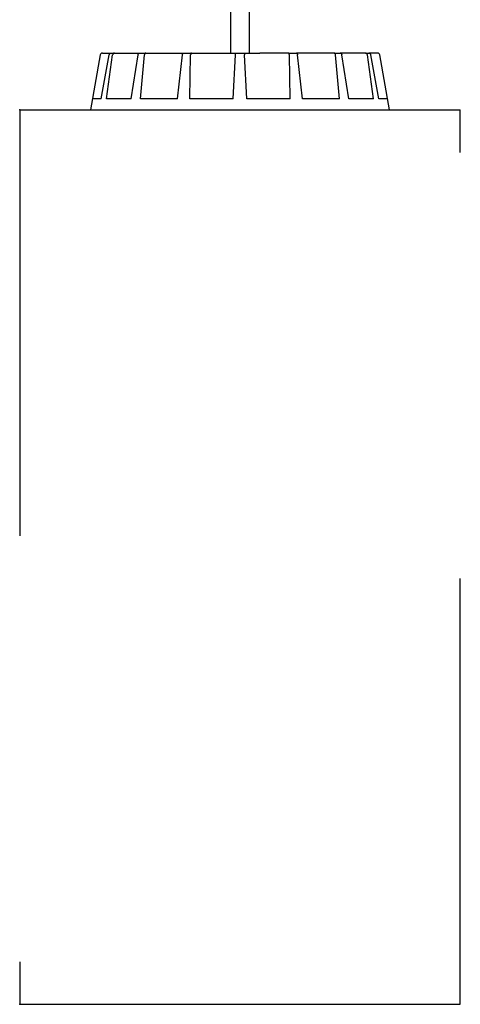
# Model space of a CAD drawing. Units: inches. Extents: x -0.43 to 1.86, y 1.55 to 2.9.
# Drawn here: x 1.59 to 1.69, y 1.82 to 2.05 of the extents above; entities that cross this region are included whole.
import ezdxf

# ---------------------------------------------------------------- set-up
doc = ezdxf.new("R2010")
doc.units = ezdxf.units.IN
doc.header["$LTSCALE"] = 0.025
doc.header["$MEASUREMENT"] = 0
doc.linetypes.add('HIDDEN', pattern=[0.375, 0.25, -0.125])

msp = doc.modelspace()

# ---------------------------------------------------------------- linework, layer by layer
for p, q in [((1.635103336207641, 2.554080216007625), (1.635103336207641, 2.039324101808231)), ((1.639610653256388, 2.039324101808231), (1.639610653256388, 2.554080216007625)), ((1.604545155689375, 2.038900844864366), (1.6022716302827, 2.026007016914283)), ((1.604787088216696, 2.02856805114012), (1.606659417848652, 2.038900844864366)), ((1.605049570717354, 2.039324101808231), (1.605065663426279, 2.039324101808231)), ((1.605065663426279, 2.039324101808231), (1.607133509740488, 2.039324101808231)), ((1.60599889743826, 2.02856805114012), (1.607456768262568, 2.038900844864366)), ((1.607133509740488, 2.039324101808231), (1.607913880190362, 2.039324101808231)), ((1.607913880190362, 2.039324101808231), (1.613802605753155, 2.039324101808231)), ((1.611773239597933, 2.02856805114012), (1.613430565372364, 2.038900844864366)), ((1.613802605753155, 2.039324101808231), (1.615244544146882, 2.039324101808231)), ((1.614012373851458, 2.02856805114012), (1.614903872527618, 2.038900844864366)), ((1.615244544146882, 2.039324101808231), (1.624057646354051, 2.039324101808231)), ((1.6226542863852, 2.02856805114012), (1.623844293935888, 2.038900844864366)), ((1.624057646354051, 2.039324101808231), (1.625941628603201, 2.039324101808231)), ((1.625579856530813, 2.02856805114012), (1.625769263555255, 2.038900844864366)), ((1.625941628603201, 2.039324101808231), (1.632699388115035, 2.039324101808231)), ((1.632699388115035, 2.039324101808231), (1.636337390489131, 2.039324101808231)), ((1.635773687261616, 2.02856805114012), (1.636315208634207, 2.038900844864366)), ((1.636337390489131, 2.039324101808231), (1.638376598974899, 2.039324101808231)), ((1.638376598974899, 2.039324101808231), (1.642014601348995, 2.039324101808231)), ((1.638940302202414, 2.02856805114012), (1.638398780829823, 2.038900844864366)), ((1.648772360860829, 2.039324101808231), (1.642014601348995, 2.039324101808231)), ((1.648772360860829, 2.039324101808231), (1.650656343109978, 2.039324101808231)), ((1.649134132933217, 2.02856805114012), (1.648944725908775, 2.038900844864366)), ((1.659469445317148, 2.039324101808231), (1.650656343109978, 2.039324101808231)), ((1.652059703078829, 2.02856805114012), (1.650869695528142, 2.038900844864366)), ((1.659469445317148, 2.039324101808231), (1.660911383710874, 2.039324101808231)), ((1.660701615612572, 2.02856805114012), (1.659810116936411, 2.038900844864366)), ((1.666800109273668, 2.039324101808231), (1.660911383710874, 2.039324101808231)), ((1.662940749866097, 2.02856805114012), (1.661283424091666, 2.038900844864366)), ((1.666800109273668, 2.039324101808231), (1.667580479723542, 2.039324101808231)), ((1.66871509202577, 2.02856805114012), (1.667257221201462, 2.038900844864366)), ((1.669648326037751, 2.039324101808231), (1.667580479723542, 2.039324101808231)), ((1.669926901247334, 2.02856805114012), (1.668054571615378, 2.038900844864366)), ((1.669648326037751, 2.039324101808231), (1.669664418746676, 2.039324101808231)), ((1.672442367140896, 2.026007016914283), (1.670168833774655, 2.038900844864366)), ((1.604787088216696, 2.02856805114012), (1.6027232088521, 2.02856805114012)), ((1.611773239597933, 2.02856805114012), (1.60599889743826, 2.02856805114012)), ((1.6226542863852, 2.02856805114012), (1.614012373851458, 2.02856805114012)), ((1.635773687261616, 2.02856805114012), (1.625579856530813, 2.02856805114012)), ((1.649134132933217, 2.02856805114012), (1.638940302202414, 2.02856805114012)), ((1.660701615612572, 2.02856805114012), (1.652059703078829, 2.02856805114012)), ((1.66871509202577, 2.02856805114012), (1.662940749866097, 2.02856805114012)), ((1.671990786990529, 2.02856805114012), (1.669926901247334, 2.02856805114012)), ((1.585625285613718, 2.026007016914283), (1.637356994732015, 2.026007016914283)), ((1.637356994732015, 2.026007016914283), (1.689088703850312, 2.026007016914283))]:
    msp.add_line(p, q)
at = {"linetype": 'HIDDEN'}
for p, q in [((1.585625285613718, 2.026007016914283), (1.585625285613718, 1.81600703401064)), ((1.689088703850312, 1.81600703401064), (1.689088703850312, 2.026007016914283)), ((1.585625285613718, 1.81600703401064), (1.637356994732015, 1.81600703401064)), ((1.637356994732015, 1.81600703401064), (1.689088703850312, 1.81600703401064))]:
    msp.add_line(p, q, dxfattribs=at)
for centre, radius, start, end in [((1.605049570920348, 2.038811924759569), 0.0005121951219513, 90, 169.9999999999818), ((1.669664418543684, 2.038811924759569), 0.0005121951219514, 10.00000000001388, 90.00000000002484)]:
    msp.add_arc(centre, radius, start, end)
for points, knots in [([(1.606659417848652, 2.038900844864366), (1.606674823474354, 2.038956541017988), (1.60670563123045, 2.039067920688586), (1.606813063973601, 2.039203610839628), (1.606951508349146, 2.039295539847759), (1.607065416021694, 2.03932311630944), (1.607125898602992, 2.039323991654661), (1.607133509740488, 2.039324101808231)], [0, 0, 0, 0, 0.2415328392875531, 0.4830108783742251, 0.7242447812063608, 0.9652989201046522, 1, 1, 1, 1]), ([(1.607913880190362, 2.039324101808231), (1.607860855499943, 2.039318472458121), (1.607754800267302, 2.039307213136619), (1.607615092072063, 2.039219110091721), (1.607510410720005, 2.03908956539891), (1.607468118034133, 2.038973469790442), (1.607458055284311, 2.038909080259963), (1.607456768262568, 2.038900844864366)], [0, 0, 0, 0, 0.2411757326516954, 0.4823780814738813, 0.7234309736473089, 0.9646269303974601, 1, 1, 1, 1]), ([(1.613430565372364, 2.038900844864366), (1.613443563930874, 2.038956541170449), (1.613469558229593, 2.039067921706735), (1.613554734296561, 2.039203609681859), (1.61366268679885, 2.039295540378218), (1.613750466080922, 2.039323116240467), (1.613796777994439, 2.039323991649289), (1.613802605753155, 2.039324101808231)], [0, 0, 0, 0, 0.2415324748140898, 0.4830125814642543, 0.7242451149123966, 0.9652997940763476, 1, 1, 1, 1]), ([(1.615244544146882, 2.039324101808231), (1.615204083207, 2.039318472536513), (1.6151231570286, 2.039307213395028), (1.615018141007406, 2.039219109318545), (1.614940829642847, 2.039089566569956), (1.61491099256305, 2.038973468650243), (1.614904679924603, 2.038909080248317), (1.614903872527618, 2.038900844864366)], [0, 0, 0, 0, 0.2411757962271169, 0.4823772153498345, 0.7234311826874127, 0.9646263871933292, 1, 1, 1, 1]), ([(1.623844293935888, 2.038900844864366), (1.623852908225171, 2.038956541162936), (1.623870134929053, 2.03906792163913), (1.623920079095952, 2.039203609639395), (1.623981112887294, 2.039295540527912), (1.62402939370349, 2.039323116266991), (1.624054488462637, 2.039323991651051), (1.624057646354051, 2.039324101808231)], [0, 0, 0, 0, 0.2415323464855987, 0.4830121293880016, 0.7242441955233232, 0.9652992530104164, 1, 1, 1, 1]), ([(1.625941628603201, 2.039324101808231), (1.625919891369753, 2.039318472515157), (1.62587641468514, 2.039307213354689), (1.625822077892102, 2.0392191103983), (1.625783914243019, 2.039089565366389), (1.625771053861921, 2.038973468625612), (1.625769466572351, 2.0389090802497), (1.625769263555255, 2.038900844864366)], [0, 0, 0, 0, 0.2411774609694173, 0.4823795277488245, 0.7234308426230338, 0.9646263234747732, 1, 1, 1, 1]), ([(1.636315208634207, 2.038900844864366), (1.636318126627267, 2.038956540907759), (1.636323961926671, 2.039067919887227), (1.636331074234155, 2.039203611296544), (1.636335892836925, 2.039295540040252), (1.636337331043159, 2.03932311626619), (1.636337383844693, 2.039323991651473), (1.636337390489131, 2.039324101808231)], [0, 0, 0, 0, 0.2415334491692007, 0.4830100567896717, 0.7242437998824232, 0.9652993815844996, 1, 1, 1, 1]), ([(1.638376598974899, 2.039324101808231), (1.638376894700057, 2.039318472380152), (1.638377486186035, 2.03930721284496), (1.638382100665835, 2.0392191100623), (1.638388892210652, 2.039089566390462), (1.63839497449282, 2.038973469134482), (1.638398349201879, 2.038909080252961), (1.638398780829823, 2.038900844864366)], [0, 0, 0, 0, 0.2411745781005921, 0.482378246502363, 0.7234319597035771, 0.964626730087042, 1, 1, 1, 1]), ([(1.648944725908775, 2.038900844864366), (1.648941503630879, 2.038956541017988), (1.648935059806172, 2.039067920688586), (1.648898255712977, 2.039203610839628), (1.648846128179598, 2.039295539847759), (1.648800498798793, 2.03932311630944), (1.648775505963177, 2.039323991654661), (1.648772360860829, 2.039324101808231)], [0, 0, 0, 0, 0.2415328392875531, 0.4830108783742251, 0.7242447812063608, 0.9652989201046522, 1, 1, 1, 1]), ([(1.650656343109978, 2.039324101808231), (1.650678626857994, 2.039318472458121), (1.650723196813257, 2.039307213136619), (1.650786061677615, 2.039219110091721), (1.650836773148965, 2.03908956539891), (1.650860871758407, 2.038973469790442), (1.650868694945582, 2.038909080259963), (1.650869695528142, 2.038900844864366)], [0, 0, 0, 0, 0.2411757326516954, 0.4823780814738813, 0.7234309736473089, 0.9646269303974601, 1, 1, 1, 1]), ([(1.659810116936411, 2.038900844864366), (1.659801244088836, 2.038956541170449), (1.65978350031747, 2.039067921706735), (1.659708387469359, 2.039203609681859), (1.659607244195833, 2.039295540378218), (1.659521501937069, 2.039323116240467), (1.659475263792936, 2.039323991649289), (1.659469445317148, 2.039324101808231)], [0, 0, 0, 0, 0.2415324748140898, 0.4830125814642543, 0.7242451149123966, 0.9652997940763476, 1, 1, 1, 1]), ([(1.660911383710874, 2.039324101808231), (1.660952262870166, 2.039318472536513), (1.661034025531813, 2.039307213395028), (1.661145567044699, 2.039219109318545), (1.661232479761431, 2.039089566569956), (1.661270928522904, 2.038973468650243), (1.661282007120557, 2.038909080248317), (1.661283424091666, 2.038900844864366)], [0, 0, 0, 0, 0.2411757962271169, 0.4823772153498345, 0.7234311826874127, 0.9646263871933292, 1, 1, 1, 1]), ([(1.667257221201462, 2.038900844864366), (1.667244049942138, 2.038956541162936), (1.667217710289898, 2.03906792163913), (1.667115718207347, 2.039203609639395), (1.666980964664035, 2.039295540527912), (1.666868155388987, 2.039323116266991), (1.666807715011153, 2.039323991651051), (1.666800109273668, 2.039324101808231)], [0, 0, 0, 0, 0.2415323464855987, 0.4830121293880016, 0.7242441955233232, 0.9652992530104164, 1, 1, 1, 1]), ([(1.667580479723542, 2.039324101808231), (1.667633731362785, 2.039318472515157), (1.667740240074194, 2.039307213354689), (1.66788348050342, 2.0392191103983), (1.66799336080621, 2.039089565366389), (1.668040300300611, 2.038973468625612), (1.668052953277601, 2.0389090802497), (1.668054571615378, 2.038900844864366)], [0, 0, 0, 0, 0.2411774609694173, 0.4823795277488245, 0.7234308426230338, 0.9646263234747732, 1, 1, 1, 1])]:
    msp.add_open_spline(points, degree=3, knots=knots)
for p in [(1.585625285613718, 2.026007016914283), (1.585625285613718, 1.81600703401064)]:
    msp.add_point(p)

doc.saveas('drawing.dxf')
